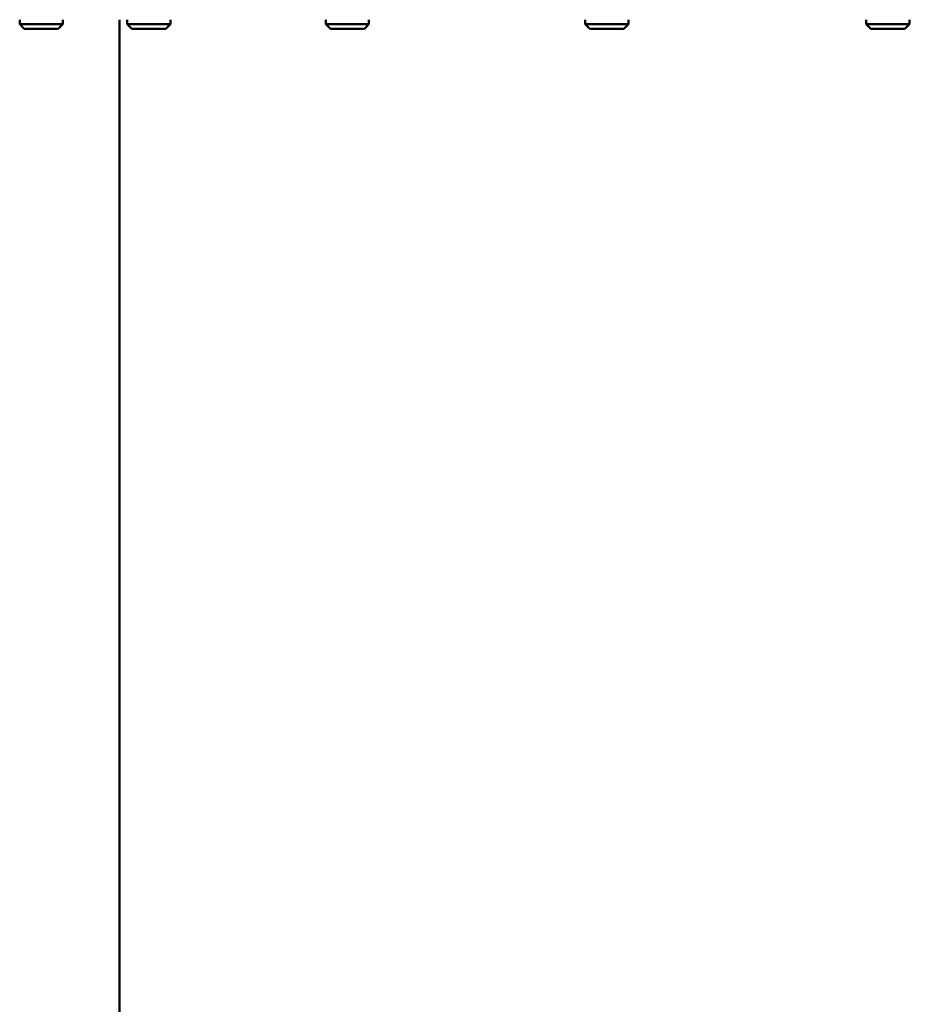
# Model space of a CAD drawing. Extents: x -389 to 5256, y -420 to 1853.
# Drawn here: x 4630 to 4918, y 706 to 1025 of the extents above; entities that cross this region are included whole.
import ezdxf

# ---------------------------------------------------------------- set-up
doc = ezdxf.new("R2010")
doc.units = 0
doc.layers.get('0').update_dxf_attribs({"linetype": 'CONTINUOUS'})
doc.layers.add('AM_0', color=7, linetype='CONTINUOUS', lineweight=50)

# ---------------------------------------------------------------- blocks, each defined once
blk = doc.blocks.new('3541-15-10')
at = {"layer": 'AM_0'}
for p, q in [((-141.02, 1105), (-141.02, 1106.5)), ((-141.02, 1105), (-141.02, 1106.5)), ((-127.02, 1105), (-127.02, 1106.5)), ((-108.7, 335), (-108.7, 1106.5)), ((-106.23, 1105), (-106.23, 1106.5)), ((-92.23, 1105), (-92.23, 1106.5)), ((-41.95, 1105), (-41.95, 1106.5)), ((-27.95, 1105), (-27.95, 1106.5)), ((42.05, 1105), (42.05, 1106.5)), ((56.05, 1105), (56.05, 1106.5)), ((132.96, 1105), (132.96, 1106.5)), ((146.96, 1105), (146.96, 1106.5)), ((-141.02, 1105), (-141.02, 1105)), ((-139.52, 1103.5), (-141.02, 1105)), ((-127.02, 1105), (-141.02, 1105)), ((-139.52, 1103.5), (-141.02, 1105)), ((-139.52, 1103.5), (-139.52, 1103.5)), ((-128.52, 1103.5), (-139.52, 1103.5)), ((-128.52, 1103.5), (-127.02, 1105)), ((-92.23, 1105), (-106.23, 1105)), ((-104.73, 1103.5), (-106.23, 1105)), ((-93.73, 1103.5), (-104.73, 1103.5)), ((-93.73, 1103.5), (-92.23, 1105)), ((-27.95, 1105), (-41.95, 1105)), ((-40.45, 1103.5), (-41.95, 1105)), ((-29.45, 1103.5), (-40.45, 1103.5)), ((-29.45, 1103.5), (-27.95, 1105)), ((56.05, 1105), (42.05, 1105)), ((43.55, 1103.5), (42.05, 1105)), ((54.55, 1103.5), (43.55, 1103.5)), ((54.55, 1103.5), (56.05, 1105)), ((146.96, 1105), (132.96, 1105)), ((134.46, 1103.5), (132.96, 1105)), ((145.46, 1103.5), (134.46, 1103.5)), ((145.46, 1103.5), (146.96, 1105))]:
    blk.add_line(p, q, dxfattribs=at)

msp = doc.modelspace()

# ---------------------------------------------------------------- block references
msp.add_blockref('3541-15-10', (4771.36, -81.71))

doc.saveas('drawing.dxf')
